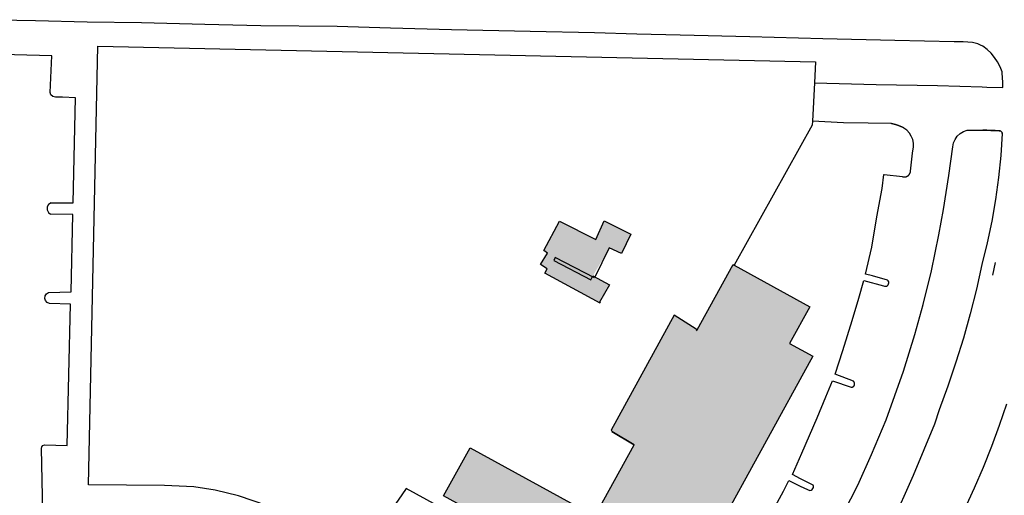
# Model space of a CAD drawing. Extents: x -6.02 to 0.02, y -6.51 to 0.02.
# Drawn here: x -4.51 to -4.12, y -3.12 to -2.92 of the extents above; entities that cross this region are included whole.
import ezdxf

# ---------------------------------------------------------------- set-up
doc = ezdxf.new("R2010")
doc.units = 0
doc.header["$LTSCALE"] = 0.4
doc.header["$MEASUREMENT"] = 0
doc.layers.add('VICINITY-SC', color=251, linetype='Continuous')

msp = doc.modelspace()

# ---------------------------------------------------------------- hatches: boundary and pattern name
at = {"layer": 'VICINITY-SC'}
for points in [[(-4.28098, -3.02768), (-4.27433, -3.03125), (-4.27834, -3.03818), (-4.30025, -3.02657), (-4.2994, -3.02484), (-4.30202, -3.0231), (-4.29919, -3.01859), (-4.30072, -3.01753), (-4.29436, -3.00574), (-4.27986, -3.01307), (-4.27643, -3.00552), (-4.26573, -3.01085), (-4.26948, -3.0187), (-4.27438, -3.01641)], [(-4.29608, -3.02035), (-4.2967, -3.02149), (-4.28176, -3.02933), (-4.28098, -3.02768)], [(-4.28098, -3.02768), (-4.28176, -3.02933), (-4.2967, -3.02149), (-4.29608, -3.02035)], [(-4.23904, -3.04931), (-4.22468, -3.02316), (-4.22423, -3.0234), (-4.19387, -3.04006), (-4.20199, -3.05485), (-4.19261, -3.06), (-4.23144, -3.13072), (-4.24069, -3.12564), (-4.24907, -3.14091), (-4.23306, -3.14969), (-4.24753, -3.17605), (-4.33396, -3.12863), (-4.3303, -3.12196), (-4.34095, -3.11612), (-4.33033, -3.09677), (-4.2802, -3.12428), (-4.26445, -3.09558), (-4.27333, -3.08995), (-4.27364, -3.08976), (-4.2483, -3.04342), (-4.23944, -3.04906)]]:
    msp.add_hatch(color=256, dxfattribs=at).paths.add_polyline_path(points)

# ---------------------------------------------------------------- linework, layer by layer
for p, q in [((-4.13068, -2.96914), (-4.12442, -2.96909)), ((-4.1722, -3.02947), (-4.16426, -3.03164)), ((-4.23904, -3.04931), (-4.23944, -3.04906)), ((-4.23933, -3.04982), (-4.23904, -3.04931)), ((-4.50189, -3.12272), (-4.50247, -3.09714))]:
    msp.add_line(p, q, dxfattribs=at)
at = {"layer": 'VICINITY-SC', "flags": 128}
for points in [[(-4.12105, -2.9382), (-4.12264, -2.93671), (-4.12438, -2.93538), (-4.12534, -2.93486), (-4.12635, -2.93443), (-4.12739, -2.9341), (-4.12846, -2.93387), (-4.13033, -2.93372), (-4.1322, -2.93362), (-4.13407, -2.93356), (-4.13593, -2.93355), (-4.15972, -2.9331), (-4.18856, -2.93234), (-4.21788, -2.93151), (-4.24598, -2.93089), (-4.26334, -2.93043), (-4.28032, -2.92998), (-4.30612, -2.92939), (-4.33782, -2.92871), (-4.3623, -2.92805), (-4.38373, -2.92746), (-4.4143, -2.92714), (-4.43684, -2.92658), (-4.46233, -2.92595), (-4.48414, -2.92561), (-4.5048, -2.92516), (-4.52733, -2.92467)], [(-4.49896, -2.95391), (-4.49824, -2.93922), (-4.53846, -2.93817), (-4.53851, -2.94497)], [(-4.33252, -3.126), (-4.35599, -3.11322), (-4.35924, -3.11784), (-4.36811, -3.1304), (-4.37348, -3.13801), (-4.38927, -3.13008), (-4.40322, -3.12335), (-4.41199, -3.11995), (-4.42338, -3.11617), (-4.43275, -3.1138), (-4.44131, -3.11254), (-4.45302, -3.11199), (-4.4835, -3.11162), (-4.47987, -2.93529), (-4.19152, -2.94162), (-4.19196, -2.9501), (-4.19277, -2.96547), (-4.19286, -2.9671), (-4.22423, -3.0234)], [(-4.12463, -2.95171), (-4.12274, -2.95176), (-4.11639, -2.95192), (-4.11631, -2.9509), (-4.11637, -2.94936), (-4.1164, -2.9484), (-4.11658, -2.94559), (-4.11739, -2.94358), (-4.11841, -2.94167), (-4.11964, -2.93986), (-4.12105, -2.9382)], [(-4.19196, -2.9501), (-4.16714, -2.9507), (-4.14252, -2.95118), (-4.12463, -2.95171)], [(-4.49682, -2.95583), (-4.49787, -2.95562), (-4.49865, -2.95492), (-4.49896, -2.95391)], [(-4.49862, -2.99826), (-4.48971, -2.99826), (-4.48873, -2.9561), (-4.49402, -2.95583), (-4.49682, -2.95583)], [(-4.16118, -2.96646), (-4.17045, -2.96633), (-4.18038, -2.96612), (-4.19277, -2.96547)], [(-4.15603, -2.96824), (-4.1561, -2.96821), (-4.15616, -2.96817), (-4.15623, -2.96814), (-4.15629, -2.96811), (-4.15635, -2.96808), (-4.15642, -2.96805), (-4.15648, -2.96802), (-4.15655, -2.96799), (-4.15661, -2.96795), (-4.15668, -2.96792), (-4.15674, -2.96789), (-4.15681, -2.96786), (-4.15688, -2.96783), (-4.15694, -2.9678), (-4.15701, -2.96778), (-4.15707, -2.96775), (-4.15714, -2.96772), (-4.1572, -2.96769), (-4.15727, -2.96766), (-4.15734, -2.96763), (-4.1574, -2.96761), (-4.15747, -2.96758), (-4.15754, -2.96755), (-4.1576, -2.96752), (-4.15767, -2.9675), (-4.15774, -2.96747), (-4.1578, -2.96744), (-4.15787, -2.96742), (-4.15794, -2.96739), (-4.158, -2.96737), (-4.15807, -2.96734), (-4.15814, -2.96732), (-4.15821, -2.96729), (-4.15827, -2.96727), (-4.15834, -2.96724), (-4.15841, -2.96722), (-4.15848, -2.96719), (-4.15855, -2.96717), (-4.15861, -2.96715), (-4.15868, -2.96712), (-4.15875, -2.9671), (-4.15882, -2.96708), (-4.15889, -2.96706), (-4.15895, -2.96703), (-4.15902, -2.96701), (-4.15909, -2.96699), (-4.15916, -2.96697), (-4.15923, -2.96695), (-4.1593, -2.96693), (-4.15937, -2.96691), (-4.15944, -2.96688), (-4.1595, -2.96686), (-4.15957, -2.96684), (-4.15964, -2.96683), (-4.15971, -2.96681), (-4.15978, -2.96679), (-4.15985, -2.96677), (-4.15992, -2.96675), (-4.15999, -2.96673), (-4.16006, -2.96671), (-4.16013, -2.96669), (-4.1602, -2.96668), (-4.16027, -2.96666), (-4.16034, -2.96664), (-4.16041, -2.96663), (-4.16048, -2.96661), (-4.16055, -2.96659), (-4.16062, -2.96658), (-4.16069, -2.96656), (-4.16076, -2.96654), (-4.16083, -2.96653), (-4.1609, -2.96651), (-4.16097, -2.9665), (-4.16104, -2.96648), (-4.16111, -2.96647), (-4.16118, -2.96646)], [(-4.12442, -2.96909), (-4.12276, -2.96913), (-4.12109, -2.96918), (-4.11941, -2.96926), (-4.11774, -2.96936), (-4.11745, -2.96938), (-4.11718, -2.96946), (-4.11694, -2.96962), (-4.11676, -2.96984), (-4.11664, -2.9701), (-4.1166, -2.97038), (-4.11717, -2.97926), (-4.11805, -2.98813), (-4.11925, -2.99694), (-4.12077, -3.00571), (-4.12261, -3.01443), (-4.12476, -3.02306), (-4.12695, -3.033), (-4.12941, -3.04287), (-4.13214, -3.05267), (-4.13515, -3.0624), (-4.13841, -3.07203), (-4.14195, -3.08157), (-4.14383, -3.08732), (-4.15239, -3.10797), (-4.16105, -3.12743)], [(-4.15222, -2.97586), (-4.15225, -2.97437), (-4.15254, -2.97291), (-4.15309, -2.97153), (-4.15386, -2.97026), (-4.15486, -2.96915), (-4.15603, -2.96824)], [(-4.1364, -2.97579), (-4.13613, -2.97425), (-4.13554, -2.9728), (-4.13465, -2.97151), (-4.1335, -2.97044), (-4.13217, -2.96964), (-4.13068, -2.96914)], [(-4.11774, -2.96936), (-4.11941, -2.96926), (-4.12109, -2.96918), (-4.12276, -2.96913), (-4.12442, -2.96909)], [(-4.1166, -2.97038), (-4.11664, -2.9701), (-4.11676, -2.96984), (-4.11694, -2.96962), (-4.11718, -2.96946), (-4.11745, -2.96938), (-4.11774, -2.96936)], [(-4.20231, -3.16253), (-4.1938, -3.14843), (-4.18309, -3.12857), (-4.17459, -3.11182), (-4.16906, -3.09952), (-4.16318, -3.0856), (-4.15624, -3.06602), (-4.15169, -3.05119), (-4.1483, -3.0392), (-4.14498, -3.02568), (-4.14203, -3.01113), (-4.14013, -3.00103), (-4.13799, -2.98731), (-4.1364, -2.97579)], [(-4.15341, -2.98559), (-4.15318, -2.98315), (-4.1529, -2.98071), (-4.15258, -2.97828), (-4.15222, -2.97586)], [(-4.15663, -2.98778), (-4.15659, -2.98779), (-4.15655, -2.9878), (-4.15651, -2.98781), (-4.15647, -2.98782), (-4.15642, -2.98783), (-4.15638, -2.98784), (-4.15634, -2.98785), (-4.1563, -2.98786), (-4.15625, -2.98786), (-4.15621, -2.98787), (-4.15617, -2.98787), (-4.15612, -2.98788), (-4.15608, -2.98788), (-4.15604, -2.98788), (-4.15599, -2.98789), (-4.15595, -2.98789), (-4.15591, -2.98789), (-4.15586, -2.98789), (-4.15582, -2.98789), (-4.15578, -2.98789), (-4.15573, -2.98788), (-4.15569, -2.98788), (-4.15565, -2.98788), (-4.1556, -2.98787), (-4.15556, -2.98787), (-4.15552, -2.98786), (-4.15547, -2.98785), (-4.15543, -2.98785), (-4.15539, -2.98784), (-4.15535, -2.98783), (-4.1553, -2.98782), (-4.15526, -2.98781), (-4.15522, -2.9878), (-4.15518, -2.98778), (-4.15514, -2.98777), (-4.1551, -2.98776), (-4.15506, -2.98774), (-4.15501, -2.98773), (-4.15497, -2.98771), (-4.15493, -2.9877), (-4.15489, -2.98768), (-4.15485, -2.98766), (-4.15482, -2.98764), (-4.15478, -2.98762), (-4.15474, -2.9876), (-4.1547, -2.98758), (-4.15466, -2.98756), (-4.15462, -2.98754), (-4.15459, -2.98752), (-4.15455, -2.9875), (-4.15451, -2.98747), (-4.15448, -2.98745), (-4.15444, -2.98742), (-4.15441, -2.9874), (-4.15437, -2.98737), (-4.15434, -2.98734), (-4.15431, -2.98732), (-4.15427, -2.98729), (-4.15424, -2.98726), (-4.15421, -2.98723), (-4.15418, -2.9872), (-4.15414, -2.98717), (-4.15411, -2.98714), (-4.15408, -2.98711), (-4.15405, -2.98708), (-4.15403, -2.98704), (-4.154, -2.98701), (-4.15397, -2.98698), (-4.15394, -2.98694), (-4.15391, -2.98691), (-4.15389, -2.98688), (-4.15386, -2.98684), (-4.15384, -2.98681), (-4.15381, -2.98677), (-4.15379, -2.98673), (-4.15377, -2.9867), (-4.15375, -2.98666), (-4.15372, -2.98662), (-4.1537, -2.98658), (-4.15368, -2.98654), (-4.15366, -2.98651), (-4.15364, -2.98647), (-4.15363, -2.98643), (-4.15361, -2.98639), (-4.15359, -2.98635), (-4.15357, -2.98631), (-4.15356, -2.98627), (-4.15354, -2.98623), (-4.15353, -2.98619), (-4.15352, -2.98614), (-4.1535, -2.9861), (-4.15349, -2.98606), (-4.15348, -2.98602), (-4.15347, -2.98598), (-4.15346, -2.98593), (-4.15345, -2.98589), (-4.15344, -2.98585), (-4.15344, -2.98581), (-4.15343, -2.98576), (-4.15342, -2.98572), (-4.15342, -2.98568), (-4.15341, -2.98563), (-4.15341, -2.98559)], [(-4.16259, -3.02938), (-4.16864, -3.02767), (-4.17153, -3.02693), (-4.16901, -3.01619), (-4.16688, -3.00391), (-4.16482, -2.99253), (-4.16408, -2.9869), (-4.16398, -2.98691), (-4.15664, -2.98778)], [(-4.49862, -2.99826), (-4.49956, -2.99894), (-4.50011, -2.99997), (-4.50014, -3.00113), (-4.49966, -3.00219), (-4.49876, -3.00292)], [(-4.49969, -3.03432), (-4.49046, -3.03413), (-4.48988, -3.00305), (-4.49876, -3.00292)], [(-4.17634, -3.07005), (-4.18364, -3.06725), (-4.18057, -3.0577), (-4.17678, -3.0456), (-4.17418, -3.03665), (-4.1722, -3.02947)], [(-4.16426, -3.03164), (-4.16388, -3.0318), (-4.16346, -3.03184), (-4.16306, -3.03175), (-4.1627, -3.03156), (-4.16241, -3.03126), (-4.16221, -3.0309), (-4.16213, -3.03049), (-4.16217, -3.03008), (-4.16233, -3.0297), (-4.16259, -3.02938)], [(-4.49926, -3.03878), (-4.50016, -3.03838), (-4.50081, -3.03764), (-4.50111, -3.03671), (-4.50099, -3.03573), (-4.50049, -3.03489), (-4.49969, -3.03432)], [(-4.50123, -3.09558), (-4.49208, -3.09587), (-4.49081, -3.0391), (-4.49926, -3.03878)], [(-4.19255, -3.11177), (-4.19758, -3.10932), (-4.20083, -3.10752), (-4.19701, -3.09901), (-4.19091, -3.08475), (-4.18739, -3.07634), (-4.18478, -3.06993), (-4.17724, -3.07244)], [(-4.17724, -3.07244), (-4.17722, -3.07244), (-4.17719, -3.07244), (-4.17717, -3.07244), (-4.17715, -3.07244), (-4.17712, -3.07244), (-4.1771, -3.07244), (-4.17708, -3.07243), (-4.17705, -3.07243), (-4.17703, -3.07243), (-4.17701, -3.07243), (-4.17698, -3.07242), (-4.17696, -3.07242), (-4.17694, -3.07242), (-4.17692, -3.07241), (-4.17689, -3.07241), (-4.17687, -3.0724), (-4.17685, -3.0724), (-4.17682, -3.07239), (-4.1768, -3.07238), (-4.17678, -3.07238), (-4.17676, -3.07237), (-4.17674, -3.07236), (-4.17671, -3.07235), (-4.17669, -3.07235), (-4.17667, -3.07234), (-4.17665, -3.07233), (-4.17663, -3.07232), (-4.17661, -3.07231), (-4.17658, -3.0723), (-4.17656, -3.07229), (-4.17654, -3.07228), (-4.17652, -3.07227), (-4.1765, -3.07225), (-4.17648, -3.07224), (-4.17646, -3.07223), (-4.17644, -3.07222), (-4.17642, -3.0722), (-4.1764, -3.07219), (-4.17638, -3.07218), (-4.17637, -3.07216), (-4.17635, -3.07215), (-4.17633, -3.07213), (-4.17631, -3.07212), (-4.17629, -3.0721), (-4.17628, -3.07209), (-4.17626, -3.07207), (-4.17624, -3.07206), (-4.17623, -3.07204), (-4.17621, -3.07202), (-4.17619, -3.07201), (-4.17618, -3.07199), (-4.17616, -3.07197), (-4.17615, -3.07195), (-4.17613, -3.07194), (-4.17612, -3.07192), (-4.1761, -3.0719), (-4.17609, -3.07188), (-4.17608, -3.07186), (-4.17606, -3.07184), (-4.17605, -3.07182), (-4.17604, -3.0718), (-4.17603, -3.07178), (-4.17601, -3.07176), (-4.176, -3.07174), (-4.17599, -3.07172), (-4.17598, -3.0717), (-4.17597, -3.07168), (-4.17596, -3.07166), (-4.17595, -3.07164), (-4.17594, -3.07161), (-4.17593, -3.07159), (-4.17592, -3.07157), (-4.17592, -3.07155), (-4.17591, -3.07153), (-4.1759, -3.0715), (-4.17589, -3.07148), (-4.17589, -3.07146), (-4.17588, -3.07144), (-4.17588, -3.07141), (-4.17587, -3.07139), (-4.17587, -3.07137), (-4.17586, -3.07135), (-4.17586, -3.07132), (-4.17585, -3.0713), (-4.17585, -3.07128), (-4.17585, -3.07125), (-4.17584, -3.07123), (-4.17584, -3.07121), (-4.17584, -3.07118), (-4.17584, -3.07116), (-4.17584, -3.07114), (-4.17584, -3.07111), (-4.17584, -3.07109), (-4.17584, -3.07107), (-4.17584, -3.07104), (-4.17584, -3.07102), (-4.17584, -3.071), (-4.17584, -3.07097), (-4.17585, -3.07095), (-4.17585, -3.07093), (-4.17585, -3.0709), (-4.17585, -3.07088), (-4.17586, -3.07086), (-4.17586, -3.07083), (-4.17587, -3.07081), (-4.17587, -3.07079), (-4.17588, -3.07077), (-4.17588, -3.07074), (-4.17589, -3.07072), (-4.1759, -3.0707), (-4.1759, -3.07068), (-4.17591, -3.07065), (-4.17592, -3.07063), (-4.17593, -3.07061), (-4.17594, -3.07059), (-4.17595, -3.07057), (-4.17596, -3.07055), (-4.17596, -3.07052), (-4.17598, -3.0705), (-4.17599, -3.07048), (-4.176, -3.07046), (-4.17601, -3.07044), (-4.17602, -3.07042), (-4.17603, -3.0704), (-4.17604, -3.07038), (-4.17606, -3.07036), (-4.17607, -3.07034), (-4.17608, -3.07032), (-4.1761, -3.0703), (-4.17611, -3.07028), (-4.17612, -3.07027), (-4.17614, -3.07025), (-4.17615, -3.07023), (-4.17617, -3.07021), (-4.17618, -3.07019), (-4.1762, -3.07018), (-4.17622, -3.07016), (-4.17623, -3.07014), (-4.17625, -3.07013), (-4.17627, -3.07011), (-4.17628, -3.0701), (-4.1763, -3.07008), (-4.17632, -3.07006), (-4.17634, -3.07005)], [(-4.13145, -3.1211), (-4.1277, -3.11287), (-4.12415, -3.10455), (-4.1208, -3.09615), (-4.11765, -3.08766), (-4.11471, -3.07911)], [(-4.50247, -3.09714), (-4.5023, -3.09646), (-4.50186, -3.0959), (-4.50123, -3.09558)], [(-4.21826, -3.15255), (-4.22444, -3.14873), (-4.21257, -3.12922), (-4.20447, -3.11428), (-4.20223, -3.10999)], [(-4.20223, -3.10999), (-4.20014, -3.11102), (-4.19805, -3.11202), (-4.19594, -3.11301), (-4.19382, -3.11396)], [(-4.19382, -3.11396), (-4.19334, -3.11385), (-4.19291, -3.11359), (-4.19259, -3.11321), (-4.19242, -3.11274), (-4.1924, -3.11224), (-4.19255, -3.11177)]]:
    msp.add_lwpolyline(points, dxfattribs=at)
at = {"layer": 'VICINITY-SC'}
for points in [[(-4.278, -3.03862), (-4.30025, -3.02657), (-4.2994, -3.02484), (-4.30202, -3.0231), (-4.29919, -3.01859), (-4.30072, -3.01753), (-4.29436, -3.00574), (-4.27986, -3.01307), (-4.27643, -3.00552), (-4.26573, -3.01085), (-4.26948, -3.0187), (-4.27438, -3.01641), (-4.28037, -3.02847), (-4.29608, -3.02035), (-4.2967, -3.02149), (-4.28176, -3.02933), (-4.28098, -3.02768), (-4.27433, -3.03125), (-4.27834, -3.03818), (-4.278, -3.03862)], [(-4.23904, -3.04931), (-4.22468, -3.02316), (-4.22423, -3.0234), (-4.19387, -3.04006), (-4.20199, -3.05485), (-4.19261, -3.06), (-4.23144, -3.13072), (-4.24069, -3.12564), (-4.24907, -3.14091), (-4.23306, -3.14969), (-4.24753, -3.17605)], [(-4.23944, -3.04906), (-4.2483, -3.04342), (-4.27364, -3.08976), (-4.27333, -3.08995)], [(-4.26445, -3.09558), (-4.2734, -3.09024), (-4.26445, -3.09558)], [(-4.24753, -3.17605), (-4.33396, -3.12863), (-4.3303, -3.12196), (-4.34095, -3.11612), (-4.33033, -3.09677), (-4.2802, -3.12428), (-4.26445, -3.09558)]]:
    msp.add_lwpolyline(points, dxfattribs=at)
at = {"layer": 'VICINITY-SC', "elevation": 0.0149, "flags": 128}
msp.add_lwpolyline([(-4.11943, -3.02233), (-4.12052, -3.0274)], dxfattribs=at)

doc.saveas('drawing.dxf')
